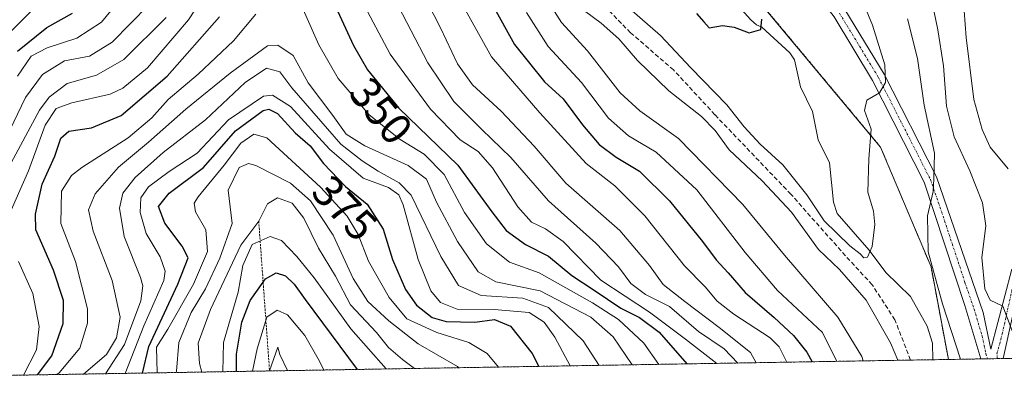
# Model space of a CAD drawing. Units: metres. Extents: x 613348 to 616773, y 4784900 to 4787271.
# Drawn here: x 613496 to 613720, y 4784900 to 4784983 of the extents above; entities that cross this region are included whole.
import ezdxf
from ezdxf.enums import TextEntityAlignment as Align

# ---------------------------------------------------------------- set-up
doc = ezdxf.new("R2010")
doc.units = ezdxf.units.M
doc.header["$MEASUREMENT"] = 0
for name, pattern in [('TRAZO_Y_PUNTO', [1, 0.5, -0.25, 0, -0.25]), ('TRAZOS', [0.75, 0.5, -0.25]), ('TRAZOSX2', [1.5, 1, -0.5])]:
    doc.linetypes.add(name, pattern=pattern)
for name, color, linetype, lineweight in [('Arbolado forestal', 92, 'TRAZOS', 0), ('Arbolado forestal CxS', 92, 'Continuous', 0), ('Comarca CxS', 133, 'Continuous', 0), ('Comunidad Autónoma CxS', 142, 'Continuous', 0), ('Corriente artificial lineal', 5, 'TRAZOSX2', 13), ('Corriente natural lineal', 142, 'Continuous', 13), ('Curva de nivel maestra', 36, 'Continuous', 30), ('Curva de nivel normal', 36, 'Continuous', 0), ('Escarpado lineal', 39, 'TRAZOS', 0), ('Municipio CxS', 142, 'Continuous', 0), ('Pista pavimentada', 135, 'Continuous', 13), ('Pista pavimentada Cxs', 135, 'Continuous', 0), ('Pista pavimentada eje', 135, 'TRAZO_Y_PUNTO', 0), ('Provincia CxS', 1, 'Continuous', 0), ('Rótulo de curva de nivel directora', 19, 'Continuous', 0)]:
    doc.layers.add(name, color=color, linetype=linetype, lineweight=lineweight)
doc.styles.add('Arial', font='txt', dxfattribs={"height": 0.2})

# ---------------------------------------------------------------- blocks, each defined once
blk = doc.blocks.new('*U157')
at = {"layer": 'Arbolado forestal CxS', "color": 92, "linetype": 'Continuous', "lineweight": 0}
blk.add_polyline3d([(613509.95, 4785345.07, 268.18), (613486.98, 4785289.06, 270.89), (613469.75, 4785251.72, 272.77), (613469.75, 4785233.05, 273.33), (613468.32, 4785200.02, 274.76), (613461.14, 4785169.86, 276.45), (613462.58, 4785146.88, 278.65), (613479.81, 4785136.83, 279.71), (613544.42, 4785110.98, 284.49), (613574.57, 4785095.18, 292.05), (613598.98, 4785059.28, 294.05), (613621.95, 4785030.56, 296.17), (613663.32, 4784988.12, 300.07), (613692.03, 4784953.65, 305.37), (613703.52, 4784926.36, 309.47), (613707.47, 4784905.28, 308.26), (613707.47, 4784905.28, 308.26), (613386.43, 4784899.85, 328.92), (613375.06, 4785580.05, 259.59)], dxfattribs=at)
blk = doc.blocks.new('*U158')
at = {"layer": 'Arbolado forestal CxS', "color": 92, "linetype": 'Continuous', "lineweight": 0}
blk.add_polyline3d([(614151.91, 4784912.81, 549.95), (613707.47, 4784905.28, 308.26), (613703.52, 4784926.36, 309.47), (613692.03, 4784953.65, 305.37), (613663.32, 4784988.12, 300.07), (613621.95, 4785030.56, 296.17), (613598.98, 4785059.28, 294.05), (613574.57, 4785095.18, 292.05), (613544.42, 4785110.98, 284.49), (613479.81, 4785136.83, 279.71), (613462.58, 4785146.88, 278.65), (613461.14, 4785169.86, 276.45), (613468.32, 4785200.02, 274.76), (613469.75, 4785233.05, 273.33), (613469.75, 4785251.72, 272.77), (613486.98, 4785289.06, 270.89), (613509.95, 4785345.07, 268.18)], dxfattribs=at)
blk = doc.blocks.new('*U186')
at = {"layer": 'Curva de nivel normal', "color": 36, "linetype": 'Continuous', "lineweight": 0}
blk.add_polyline3d([(613627.92, 4784903.94, 365), (613624.28, 4784909.54, 365), (613616.41, 4784917.09, 365), (613610.56, 4784919.24, 365), (613601.05, 4784919.86, 365), (613595.89, 4784922.15, 365), (613591.86, 4784928.71, 365), (613585.12, 4784942.68, 365), (613582.4, 4784945.54, 365), (613577.62, 4784948.14, 365), (613573.93, 4784950.52, 365), (613569.09, 4784954.36, 365), (613557.9, 4784967.17, 365), (613555.2, 4784970.81, 365), (613552.17, 4784971.66, 365), (613547.33, 4784968.38, 365), (613538.28, 4784959.9, 365), (613528.66, 4784952.45, 365), (613522.24, 4784946.75, 365), (613519.48, 4784943.19, 365), (613518.65, 4784939.75, 365), (613519.74, 4784933.28, 365), (613523.44, 4784923.97, 365), (613524.03, 4784922.07, 365), (613523.56, 4784918.62, 365), (613519.8, 4784908.67, 365), (613515.51, 4784902.03, 365)], dxfattribs=at)
blk = doc.blocks.new('*U190')
at = {"layer": 'Curva de nivel normal', "color": 36, "linetype": 'Continuous', "lineweight": 0}
blk.add_polyline3d([(613548.96, 4784902.6, 405), (613550.04, 4784907.7, 405), (613552.26, 4784914.88, 405), (613554.6, 4784916.51, 405), (613556.97, 4784915.45, 405), (613560.86, 4784910.77, 405), (613564.26, 4784904.87, 405), (613565.22, 4784902.88, 405)], dxfattribs=at)
blk = doc.blocks.new('*U194')
at = {"layer": 'Curva de nivel normal', "color": 36, "linetype": 'Continuous', "lineweight": 0}
for points in [[(613710.24, 4784905.33, 310), (613706.14, 4784917.93, 310), (613702.9, 4784929.8, 310), (613702.73, 4784937.98, 310), (613704.02, 4784943.54, 310), (613704.19, 4784946.46, 310), (613704.34, 4784952.3, 310), (613701.96, 4784963.2, 310), (613700.4, 4784973.8, 310), (613698.17, 4784982.91, 310)], [(613624.6, 4784984.7, 310), (613628.36, 4784981.92, 310), (613632.4, 4784978.33, 310), (613636.64, 4784973.36, 310), (613643.82, 4784966.48, 310), (613651.21, 4784960.62, 310), (613654.32, 4784957.44, 310), (613657.54, 4784953.02, 310), (613665.08, 4784945.94, 310), (613671.71, 4784938.8, 310), (613677.85, 4784930.3, 310), (613682.65, 4784925.74, 310), (613688.78, 4784918.82, 310), (613694.27, 4784909.04, 310), (613695.94, 4784905.09, 310)]]:
    blk.add_polyline3d(points, dxfattribs=at)
blk = doc.blocks.new('*U196')
at = {"layer": 'Curva de nivel normal', "color": 36, "linetype": 'Continuous', "lineweight": 0}
blk.add_polyline3d([(613595.98, 4784903.4, 385), (613595.7, 4784903.69, 385), (613586.7, 4784908.81, 385), (613580.06, 4784914.06, 385), (613575.24, 4784918.51, 385), (613571.92, 4784923.73, 385), (613567.33, 4784933.63, 385), (613562.18, 4784941.38, 385), (613557.64, 4784945.41, 385), (613549.77, 4784949.47, 385), (613548.08, 4784949.93, 385), (613545.96, 4784948.98, 385), (613543.41, 4784943.85, 385), (613544.31, 4784936.28, 385), (613541.53, 4784928.38, 385), (613538.26, 4784921.35, 385), (613534.99, 4784915.96, 385), (613532.16, 4784909.16, 385), (613531.67, 4784902.64, 385), (613531.75, 4784902.31, 385)], dxfattribs=at)
blk = doc.blocks.new('*U197')
at = {"layer": 'Curva de nivel normal', "color": 36, "linetype": 'Continuous', "lineweight": 0}
blk.add_polyline3d([(613684.69, 4784994.73, 305), (613690.22, 4784981.46, 305), (613692.99, 4784972.37, 305), (613693.14, 4784968.38, 305), (613691.8, 4784965.98, 305), (613688.91, 4784964.33, 305), (613688.4, 4784961.97, 305), (613689.88, 4784957.76, 305), (613689.38, 4784950.97, 305), (613689.13, 4784943.42, 305), (613690.42, 4784939.06, 305), (613690.75, 4784936.06, 305), (613690.12, 4784931.04, 305), (613689.06, 4784928.6, 305), (613688.24, 4784928.43, 305), (613687.4, 4784929.37, 305), (613685.04, 4784931.18, 305), (613679.19, 4784936.88, 305), (613675.2, 4784942.76, 305), (613669.77, 4784949.61, 305), (613664.62, 4784954.29, 305), (613660.94, 4784958.28, 305), (613657.03, 4784963.3, 305), (613648.8, 4784971.73, 305), (613641.91, 4784979.05, 305), (613634.85, 4784985.26, 305)], dxfattribs=at)
blk = doc.blocks.new('*U200')
at = {"layer": 'Curva de nivel normal', "color": 36, "linetype": 'Continuous', "lineweight": 0}
for points in [[(613663.72, 4784904.54, 335), (613662.42, 4784906.84, 335), (613655.25, 4784912.54, 335), (613647.46, 4784918.48, 335), (613642.51, 4784922.37, 335), (613639.43, 4784926.71, 335), (613632.65, 4784934.64, 335), (613620.37, 4784945.43, 335), (613613.12, 4784953.84, 335), (613605.61, 4784961.83, 335), (613599.1, 4784967.87, 335), (613595.68, 4784972.63, 335), (613591.78, 4784980.86, 335), (613585.98, 4784992.27, 335)], [(613525.4, 4784986.05, 335), (613517.01, 4784977.58, 335), (613511.87, 4784974.34, 335), (613506.19, 4784973.32, 335), (613501.16, 4784970.21, 335), (613497.31, 4784964.94, 335), (613492.83, 4784955.6, 335)]]:
    blk.add_polyline3d(points, dxfattribs=at)
blk = doc.blocks.new('*U201')
at = {"layer": 'Curva de nivel normal', "color": 36, "linetype": 'Continuous', "lineweight": 0}
blk.add_polyline3d([(613579.41, 4784903.12, 395), (613571.39, 4784912.29, 395), (613563.05, 4784923.85, 395), (613559.05, 4784928.72, 395), (613555.61, 4784932.41, 395), (613552.99, 4784933.28, 395), (613548.87, 4784931.48, 395), (613546.81, 4784926.72, 395), (613545.68, 4784920.64, 395), (613542.39, 4784909.11, 395), (613542.23, 4784902.49, 395)], dxfattribs=at)
blk = doc.blocks.new('*U205')
at = {"layer": 'Curva de nivel normal', "color": 36, "linetype": 'Continuous', "lineweight": 0}
blk.add_polyline3d([(613527.27, 4784902.23, 380), (613527.11, 4784908.11, 380), (613529.72, 4784912.15, 380), (613535.56, 4784922.42, 380), (613538.7, 4784929.9, 380), (613538.35, 4784934.81, 380), (613535.96, 4784938.9, 380), (613535.72, 4784940.89, 380), (613536.6, 4784942.36, 380), (613542.49, 4784949.53, 380), (613546.31, 4784954.53, 380), (613549.25, 4784956.6, 380), (613552.26, 4784955.74, 380), (613564.43, 4784944.54, 380), (613570.53, 4784937.9, 380), (613573.04, 4784933.77, 380), (613575.4, 4784927.64, 380), (613580.13, 4784919.39, 380), (613584.12, 4784914.54, 380), (613590.95, 4784911.43, 380), (613598.25, 4784909.13, 380), (613602.42, 4784906.62, 380), (613605.02, 4784903.55, 380)], dxfattribs=at)
blk = doc.blocks.new('*U208')
at = {"layer": 'Curva de nivel normal', "color": 36, "linetype": 'Continuous', "lineweight": 0}
blk.add_polyline3d([(613552.86, 4784902.67, 410), (613554.71, 4784908.08, 410), (613555.2, 4784906.41, 410), (613556.91, 4784902.74, 410)], dxfattribs=at)
blk = doc.blocks.new('*U211')
at = {"layer": 'Curva de nivel normal', "color": 36, "linetype": 'Continuous', "lineweight": 0}
for points in [[(613710.84, 4784987.82, 320), (613711.51, 4784978.6, 320), (613713.24, 4784964.46, 320), (613715.2, 4784957.68, 320), (613717.01, 4784953.64, 320), (613721.1, 4784948.73, 320)], [(613682.1, 4784904.85, 320), (613678.76, 4784911.4, 320), (613668.58, 4784921, 320), (613661.2, 4784929.63, 320), (613650.21, 4784943.91, 320), (613640.88, 4784952.49, 320), (613634.65, 4784956.25, 320), (613630.02, 4784960.21, 320), (613623.92, 4784968.35, 320), (613616.31, 4784976.59, 320), (613611.39, 4784984.34, 320)], [(613498.43, 4784984.43, 320), (613492.75, 4784978.74, 320)]]:
    blk.add_polyline3d(points, dxfattribs=at)
blk = doc.blocks.new('*U213')
at = {"layer": 'Curva de nivel normal', "color": 36, "linetype": 'Continuous', "lineweight": 0}
blk.add_polyline3d([(613635.41, 4784904.06, 360), (613631.11, 4784910.45, 360), (613626.01, 4784914.91, 360), (613614.48, 4784920.89, 360), (613604.42, 4784922.96, 360), (613600.36, 4784925.27, 360), (613595.63, 4784932.15, 360), (613590.85, 4784941.13, 360), (613588.61, 4784946.32, 360), (613584.46, 4784949.48, 360), (613574.54, 4784953.91, 360), (613570.32, 4784956.59, 360), (613567.27, 4784960.87, 360), (613561.67, 4784968.28, 360), (613558.24, 4784974.52, 360), (613554.71, 4784976.84, 360), (613552.4, 4784976.71, 360), (613543.91, 4784970.5, 360), (613533.79, 4784962.31, 360), (613525.28, 4784954.8, 360), (613518.43, 4784949.06, 360), (613513.12, 4784942.99, 360), (613511.65, 4784939.36, 360), (613512.69, 4784934.47, 360), (613516.98, 4784923.28, 360), (613518.85, 4784914.93, 360), (613518.01, 4784910.23, 360), (613515.73, 4784906.43, 360), (613510.48, 4784901.95, 360)], dxfattribs=at)
blk = doc.blocks.new('*U215')
at = {"layer": 'Curva de nivel normal', "color": 36, "linetype": 'Continuous', "lineweight": 0}
for points in [[(613504.43, 4784901.85, 355), (613504.94, 4784902.27, 355), (613509.67, 4784907.88, 355), (613511.37, 4784913.52, 355), (613511.4, 4784916.81, 355), (613508.63, 4784927.61, 355), (613505.29, 4784936.28, 355), (613505.49, 4784943.61, 355), (613507.78, 4784947.15, 355), (613510.12, 4784949, 355), (613520.66, 4784955.74, 355), (613526.07, 4784960.3, 355), (613529.76, 4784964.52, 355), (613536.62, 4784970.26, 355), (613544.68, 4784977.86, 355), (613549.73, 4784983.97, 355)], [(613557.59, 4784991.72, 355), (613564.12, 4784976.98, 355), (613568.48, 4784969.27, 355), (613575.56, 4784961.04, 355), (613582.64, 4784955.35, 355), (613588.11, 4784952.05, 355), (613592.62, 4784947.41, 355), (613597.29, 4784938.78, 355), (613602.27, 4784931.59, 355), (613607.53, 4784927.47, 355), (613614.24, 4784924.98, 355), (613626.44, 4784918.18, 355), (613632.34, 4784914.42, 355), (613638.11, 4784909.03, 355), (613641.55, 4784904.17, 355)]]:
    blk.add_polyline3d(points, dxfattribs=at)
blk = doc.blocks.new('*U222')
at = {"layer": 'Curva de nivel normal', "color": 36, "linetype": 'Continuous', "lineweight": 0}
blk.add_polyline3d([(613537.4, 4784902.41, 390), (613536.89, 4784904.35, 390), (613536.62, 4784908.96, 390), (613539.43, 4784916.66, 390), (613546.35, 4784931.28, 390), (613550.39, 4784936.81, 390), (613552.39, 4784940.77, 390), (613554.66, 4784942.1, 390), (613558.02, 4784940.9, 390), (613560.66, 4784937.5, 390), (613563.99, 4784930.63, 390), (613567.86, 4784924.22, 390), (613571.32, 4784917.76, 390), (613577.25, 4784911.42, 390), (613579.95, 4784907.97, 390), (613583.12, 4784905.24, 390), (613585.86, 4784903.23, 390)], dxfattribs=at)
blk = doc.blocks.new('*U227')
at = {"layer": 'Curva de nivel normal', "color": 36, "linetype": 'Continuous', "lineweight": 0}
blk.add_polyline3d([(613519.94, 4784902.11, 370), (613524.26, 4784912.95, 370), (613528.76, 4784923.29, 370), (613529.08, 4784925.36, 370), (613527.98, 4784928.64, 370), (613524.72, 4784933.99, 370), (613523.36, 4784938.78, 370), (613523.58, 4784942.07, 370), (613525.31, 4784944.6, 370), (613530.03, 4784948.1, 370), (613536.38, 4784952.26, 370), (613543.51, 4784959.84, 370), (613551.51, 4784965.26, 370), (613553.56, 4784965.49, 370), (613557.65, 4784962.87, 370), (613566.53, 4784953.22, 370), (613574.15, 4784946.56, 370), (613579.94, 4784944.45, 370), (613582.31, 4784942.79, 370), (613583.32, 4784940.52, 370), (613586.69, 4784928.08, 370), (613589.59, 4784920.95, 370), (613591.76, 4784918.29, 370), (613595.57, 4784916.73, 370), (613604, 4784916.66, 370), (613611.98, 4784915.95, 370), (613615.37, 4784913.75, 370), (613617.8, 4784910.34, 370), (613621.31, 4784903.83, 370)], dxfattribs=at)
blk = doc.blocks.new('*U230')
at = {"layer": 'Curva de nivel normal', "color": 36, "linetype": 'Continuous', "lineweight": 0}
for points in [[(613493.46, 4784949.11, 340), (613500.47, 4784962.05, 340), (613502.65, 4784965.06, 340), (613506.73, 4784968.16, 340), (613513.45, 4784970.05, 340), (613519.7, 4784973.6, 340), (613529.32, 4784983.2, 340)], [(613579.38, 4784991.32, 340), (613588.9, 4784972.84, 340), (613594.8, 4784964.08, 340), (613601.22, 4784957.63, 340), (613607.84, 4784951.3, 340), (613616.37, 4784941.45, 340), (613627.16, 4784931.74, 340), (613632.35, 4784926.35, 340), (613635.16, 4784922.56, 340), (613638.48, 4784920.07, 340), (613643.98, 4784917.32, 340), (613650.57, 4784911.62, 340), (613656.39, 4784907.68, 340), (613659.515, 4784904.4721, 340)]]:
    blk.add_polyline3d(points, dxfattribs=at)
blk = doc.blocks.new('*U232')
at = {"layer": 'Curva de nivel normal', "color": 36, "linetype": 'Continuous', "lineweight": 0}
for points in [[(613495.44, 4784969.78, 330), (613498.54, 4784974.34, 330), (613502.21, 4784976.29, 330), (613508.95, 4784978.47, 330), (613514.55, 4784982.08, 330), (613521.64, 4784990.8, 330)], [(613592.72, 4784993.51, 330), (613603.38, 4784974.25, 330), (613614.42, 4784961.47, 330), (613624.95, 4784949.93, 330), (613631.52, 4784944.81, 330), (613638.37, 4784938, 330), (613647.36, 4784926.62, 330), (613652.11, 4784921.84, 330), (613654.78, 4784918.58, 330), (613658.59, 4784915.6, 330), (613666.91, 4784910.24, 330), (613668.96, 4784908.16, 330), (613670.64, 4784904.66, 330)]]:
    blk.add_polyline3d(points, dxfattribs=at)
blk = doc.blocks.new('*U234')
at = {"layer": 'Curva de nivel normal', "color": 36, "linetype": 'Continuous', "lineweight": 0}
for points in [[(613722.01, 4784911.81, 315), (613719.9, 4784917.43, 315), (613717.02, 4784918.77, 315), (613715.75, 4784921.36, 315), (613715.12, 4784928.51, 315), (613715.99, 4784935.74, 315), (613715.23, 4784940.96, 315), (613712.36, 4784948.28, 315), (613708.82, 4784955.98, 315), (613707.07, 4784963, 315), (613706.38, 4784972.16, 315), (613705.03, 4784980.33, 315), (613703.06, 4784989.92, 315)], [(613605.62, 4785003.68, 315), (613619.34, 4784982.07, 315), (613625.24, 4784975.55, 315), (613632.71, 4784966, 315), (613637.19, 4784961.89, 315), (613646.03, 4784955.65, 315), (613660.69, 4784940.61, 315), (613670.14, 4784929.03, 315), (613682.31, 4784914.95, 315), (613687.74, 4784905.96, 315), (613688.05, 4784904.96, 315)]]:
    blk.add_polyline3d(points, dxfattribs=at)
blk = doc.blocks.new('*U237')
at = {"layer": 'Curva de nivel normal', "color": 36, "linetype": 'Continuous', "lineweight": 0}
for points in [[(613496.8, 4784901.72, 345), (613499.76, 4784907.49, 345), (613500.42, 4784912.82, 345), (613498.98, 4784920.28, 345), (613495.66, 4784927.61, 345)], [(613493.19, 4784937.39, 345), (613497.94, 4784948.22, 345), (613501.75, 4784958.68, 345), (613504.27, 4784962.45, 345), (613507.82, 4784963.71, 345), (613516.59, 4784965.73, 345), (613519.43, 4784967.07, 345), (613525.08, 4784971.72, 345), (613534.42, 4784982.63, 345), (613538.39, 4784988.9, 345)], [(613574.48, 4784985.8, 345), (613580.3, 4784974.85, 345), (613589.51, 4784962.29, 345), (613596.31, 4784955.32, 345), (613600.36, 4784952.64, 345), (613603.65, 4784948.94, 345), (613609.41, 4784940.04, 345), (613612.52, 4784936.53, 345), (613615.68, 4784935.07, 345), (613619.73, 4784932.14, 345), (613628.3, 4784923.37, 345), (613639.41, 4784916.04, 345), (613647.62, 4784909.92, 345), (613654.71, 4784904.39, 345)]]:
    blk.add_polyline3d(points, dxfattribs=at)
blk = doc.blocks.new('*U239')
at = {"layer": 'Curva de nivel maestra', "color": 36, "linetype": 'Continuous', "lineweight": 30}
for points in [[(613495.48, 4784975.52, 325), (613502.12, 4784980.9, 325), (613508.01, 4784984.16, 325)], [(613599.04, 4784994.47, 325), (613608.65, 4784977.01, 325), (613615.5, 4784968.55, 325), (613619.71, 4784964.66, 325), (613624.11, 4784958.72, 325), (613627.95, 4784954.23, 325), (613631.78, 4784951.4, 325), (613637.1, 4784948.18, 325), (613643.96, 4784941.44, 325), (613651.48, 4784932.18, 325), (613654.56, 4784927.96, 325), (613657.34, 4784925.01, 325), (613661.18, 4784920.53, 325), (613667.76, 4784914.82, 325), (613672.17, 4784910.73, 325), (613675.23, 4784906.98, 325), (613676.41, 4784904.76, 325)]]:
    blk.add_polyline3d(points, dxfattribs=at)
blk = doc.blocks.new('*U244')
at = {"layer": 'Curva de nivel maestra', "color": 36, "linetype": 'Continuous', "lineweight": 30}
blk.add_polyline3d([(613523.96, 4784902.18, 375), (613525.37, 4784908.27, 375), (613531.95, 4784922.41, 375), (613534.36, 4784928.41, 375), (613532.95, 4784931.07, 375), (613529.02, 4784936.32, 375), (613527.54, 4784940.1, 375), (613530.03, 4784943.19, 375), (613537.8, 4784949, 375), (613545.11, 4784957.36, 375), (613551.43, 4784961.96, 375), (613552.71, 4784962.32, 375), (613554.69, 4784961.3, 375), (613558.68, 4784956.92, 375), (613562.12, 4784953.92, 375), (613565.15, 4784949.92, 375), (613570.13, 4784944.69, 375), (613575.06, 4784940.66, 375), (613578.72, 4784934.99, 375), (613580.83, 4784928.09, 375), (613583.79, 4784921.2, 375), (613586.33, 4784917.65, 375), (613589.86, 4784914.81, 375), (613593.09, 4784913.91, 375), (613599.6, 4784913.76, 375), (613604.07, 4784914.4, 375), (613607.77, 4784912.83, 375), (613612.66, 4784906.61, 375), (613614.17, 4784903.7, 375)], dxfattribs=at)
blk = doc.blocks.new('*U246')
at = {"layer": 'Curva de nivel maestra', "color": 36, "linetype": 'Continuous', "lineweight": 30}
blk.add_polyline3d([(613650.13, 4784984.06, 300), (613651.8, 4784982.21, 300), (613652.95, 4784980.81, 300), (613655.99, 4784981.34, 300), (613658.65, 4784980.99, 300), (613662.13, 4784979.71, 300), (613664.76, 4784980.42, 300), (613664.95, 4784982.76, 300)], dxfattribs=at)
blk = doc.blocks.new('*U251')
at = {"layer": 'Curva de nivel maestra', "color": 36, "linetype": 'Continuous', "lineweight": 30}
blk.add_polyline3d([(613545.31, 4784902.54, 400), (613545.33, 4784906.48, 400), (613546.52, 4784913.77, 400), (613548.48, 4784918.7, 400), (613551.4, 4784922.86, 400), (613551.94, 4784923.63, 400), (613554.36, 4784925.05, 400), (613556.51, 4784924.3, 400), (613558.47, 4784922.42, 400), (613560.97, 4784918.93, 400), (613572.85, 4784903.01, 400)], dxfattribs=at)
blk = doc.blocks.new('*U253')
at = {"layer": 'Curva de nivel maestra', "color": 36, "linetype": 'Continuous', "lineweight": 30}
for points in [[(613499.97, 4784901.77, 350), (613503.29, 4784906.08, 350), (613505.89, 4784913.47, 350), (613505.9, 4784918.74, 350), (613503.62, 4784925.6, 350), (613499.64, 4784934.78, 350), (613499.54, 4784938.38, 350), (613501.09, 4784945.19, 350), (613503.95, 4784951.62, 350), (613505.31, 4784955.71, 350), (613507.17, 4784957.26, 350), (613512.34, 4784958.02, 350), (613519.07, 4784960.87, 350), (613529.52, 4784969.79, 350), (613541.46, 4784983.34, 350)], [(613562.93, 4784996.5, 350), (613572, 4784976.77, 350), (613575.19, 4784971.24, 350), (613582.27, 4784962.54, 350), (613595.77, 4784949.56, 350), (613603.49, 4784938.9, 350), (613606.78, 4784934.66, 350), (613611.18, 4784931.44, 350), (613616.38, 4784928.8, 350), (613621.68, 4784924.39, 350), (613626.77, 4784921.08, 350), (613632.89, 4784916.96, 350), (613637.08, 4784914.84, 350), (613641.57, 4784911.53, 350), (613647.9, 4784904.28, 350)]]:
    blk.add_polyline3d(points, dxfattribs=at)

msp = doc.modelspace()

# ---------------------------------------------------------------- linework, layer by layer
at = {"layer": 'Arbolado forestal', "color": 92, "linetype": 'TRAZOS', "lineweight": 0}
for points in [[(613707.47, 4784905.28, 308.26), (613703.91, 4784905.22, 307.2), (613698.83, 4784905.14, 308.21), (613455.35, 4784901.02, 306.91), (613432.21, 4784900.63, 297.6), (613414.89, 4784900.33, 307.6), (613386.43, 4784899.85, 328.92), (613382.19, 4785153.79, 307.36), (613381.89, 4785171.64, 306.68), (613381.01, 4785223.82, 309.1), (613380.97, 4785226.3, 309.17), (613380.93, 4785228.77, 309.23), (613379.62, 4785307.13, 319.38), (613379.59, 4785308.99, 319.87), (613379.54, 4785311.84, 320.78), (613378.55, 4785371.06, 325.55), (613378.53, 4785372.72, 324.66), (613378.5, 4785374.37, 323.96), (613378.06, 4785400.3, 307.41), (613375.81, 4785535.17, 238.6), (613375.41, 4785558.87, 242.8), (613375.06, 4785580.05, 259.59)], [(613462.58, 4785146.88, 278.65), (613476.12, 4785138.98, 279.52), (613478.07, 4785137.84, 279.63), (613479.81, 4785136.83, 279.71), (613480.01, 4785136.75, 279.73), (613483.44, 4785135.37, 279.62), (613487.11, 4785133.91, 279.05), (613544.42, 4785110.98, 284.49), (613574.57, 4785095.18, 292.05), (613598.97, 4785059.28, 294.05), (613599.64, 4785058.45, 294.06), (613610.9, 4785044.37, 294.14), (613621.95, 4785030.56, 296.17), (613638.49, 4785013.58, 297.15), (613644.59, 4785007.32, 297.83), (613645.25, 4785006.65, 297.92), (613663.32, 4784988.12, 300.07), (613692.03, 4784953.65, 305.37), (613703.52, 4784926.36, 309.47), (613707.47, 4784905.28, 308.26)], [(614151.91, 4784912.81, 549.95), (613719.97, 4784905.5, 312.83), (613718.6, 4784905.47, 312.76), (613716.43, 4784905.44, 312.63), (613714.89, 4784905.41, 312), (613707.47, 4784905.28, 308.26)]]:
    msp.add_polyline3d(points, dxfattribs=at)
at = {"layer": 'Comarca CxS', "color": 133, "linetype": 'Continuous', "lineweight": 0}
msp.add_polyline3d([(616771.32, 4784957.14, 392.99), (613386.43, 4784899.85, 328.92), (613347.76, 4787213.45, 386.74), (616731.55, 4787270.75, 522.64), (616771.32, 4784957.14, 392.99)], close=True, dxfattribs=at)
msp.add_polyline3d([(616771.32, 4784957.14, 392.99), (613386.43, 4784899.85, 328.92), (613347.76, 4787213.45, 386.74), (616731.55, 4787270.75, 522.64), (616771.32, 4784957.14, 392.99)], close=True, dxfattribs=at)
at = {"layer": 'Comunidad Autónoma CxS', "color": 142, "linetype": 'Continuous', "lineweight": 0}
msp.add_polyline3d([(616771.32, 4784957.14, 392.99), (613386.43, 4784899.85, 328.92), (613347.76, 4787213.45, 386.74), (616731.55, 4787270.75, 522.64), (616771.32, 4784957.14, 392.99)], close=True, dxfattribs=at)
msp.add_polyline3d([(616771.32, 4784957.14, 392.99), (613386.43, 4784899.85, 328.92), (613347.76, 4787213.45, 386.74), (616731.55, 4787270.75, 522.64), (616771.32, 4784957.14, 392.99)], close=True, dxfattribs=at)
at = {"layer": 'Corriente artificial lineal', "color": 5, "linetype": 'TRAZOSX2', "lineweight": 13}
msp.add_polyline3d([(613698.83, 4784905.14, 308.21), (613695.28, 4784914.34, 307.4), (613690.12, 4784922.28, 307.61), (613684.03, 4784928.9, 309.04), (613671.6, 4784942.92, 307.08), (613654.27, 4784961.04, 307.99), (613644.88, 4784971.23, 306.77), (613635.09, 4784979.7, 308.01), (613627.55, 4784987.37, 307.11)], dxfattribs=at)
at = {"layer": 'Corriente natural lineal', "color": 142, "linetype": 'Continuous', "lineweight": 13}
msp.add_polyline3d([(613703.91, 4784905.22, 307.2), (613703.83, 4784909.01, 307.21), (613702.6, 4784912.88, 306.61), (613698.83, 4784919.63, 305.9), (613693.19, 4784925.09, 305.93), (613689.39, 4784930.2, 306.54), (613682.15, 4784938.53, 303.62), (613681.28, 4784941.11, 303.44), (613680.37, 4784950.07, 303.22), (613677.82, 4784955.34, 302.58), (613676.5, 4784961.8, 301.57), (613673.82, 4784967.35, 301.62), (613672.41, 4784973.52, 300.78), (613671.35, 4784975.1, 300.71), (613665, 4784981, 300.07), (613663.78, 4784981.47, 299.93), (613662.44, 4784982.66, 299.69), (613653.75, 4784992.37, 298.96)], dxfattribs=at)
at = {"layer": 'Escarpado lineal', "color": 39, "linetype": 'TRAZOS', "lineweight": 0}
msp.add_polyline3d([(613550.39, 4784936.81, 400.78), (613551.4, 4784922.86, 400.78), (613552.86, 4784902.67, 400.78)], dxfattribs=at)
at = {"layer": 'Municipio CxS', "color": 142, "linetype": 'Continuous', "lineweight": 0}
msp.add_polyline3d([(615583.05, 4784937.03, 286.89), (613386.43, 4784899.85, 328.92), (613347.76, 4787213.45, 386.74), (616535.52, 4787267.43, 477.18)], dxfattribs=at)
msp.add_polyline3d([(615583.05, 4784937.03, 286.89), (613386.43, 4784899.85, 328.92), (613347.76, 4787213.45, 386.74), (616535.52, 4787267.43, 477.18)], dxfattribs=at)
at = {"layer": 'Pista pavimentada', "color": 135, "linetype": 'Continuous', "lineweight": 13}
for points in [[(613476.09, 4785147.58, 279.01), (613484.73, 4785145.59, 280.28), (613502.21, 4785145.54, 281.84), (613526.8, 4785135.22, 287.16), (613558.55, 4785121.93, 290.41), (613579.74, 4785111.53, 295.08), (613595.31, 4785094.23, 296.21), (613603.81, 4785073.84, 297.24), (613610.75, 4785055.88, 299.27), (613619.69, 4785048.41, 296.68), (613641.24, 4785033.9, 297.34), (613658.94, 4785014.82, 299.38), (613669.64, 4785003.6, 301.04), (613683.91, 4784984.98, 302.87), (613692.84, 4784970.26, 304.89), (613704.77, 4784946.86, 310.11), (613715.4, 4784915.95, 313.82), (613717.11, 4784907.66, 312.83), (613721.89, 4784925.85, 317.45)], [(613714.89, 4784905.41, 312), (613711.24, 4784917.58, 312.5), (613701.99, 4784945.7, 308.94), (613690.21, 4784968.8, 304.39), (613681.42, 4784983.29, 302.46), (613667.36, 4785001.64, 300.69), (613656.75, 4785012.76, 298.89), (613639.28, 4785031.61, 297.02), (613617.88, 4785046.01, 295.91), (613608.23, 4785054.07, 296.31), (613601.03, 4785072.73, 293.95), (613592.73, 4785092.61, 293.78), (613577.9, 4785109.1, 291.72), (613557.31, 4785119.2, 288.04), (613525.64, 4785132.45, 285.1), (613501.6, 4785142.55, 281.38), (613484.38, 4785142.59, 280.33), (613477.52, 4785144.17, 279.49)], [(613724.53, 4784926.07, 319.35), (613719.97, 4784905.5, 312.83)], [(613719.97, 4784905.5, 312.83), (613714.89, 4784905.41, 312)]]:
    msp.add_polyline3d(points, dxfattribs=at)
at = {"layer": 'Pista pavimentada Cxs', "color": 135, "linetype": 'Continuous', "lineweight": 0}
for points in [[(613502.21, 4785145.54, 281.84), (613526.8, 4785135.22, 287.16), (613558.55, 4785121.93, 290.41), (613579.74, 4785111.53, 295.08), (613595.31, 4785094.23, 296.21), (613603.81, 4785073.84, 297.24), (613610.75, 4785055.88, 299.27), (613619.69, 4785048.41, 296.68), (613641.24, 4785033.9, 297.34), (613658.94, 4785014.82, 299.38), (613669.64, 4785003.6, 301.04), (613683.91, 4784984.98, 302.87), (613692.84, 4784970.26, 304.89), (613704.77, 4784946.86, 310.11), (613715.4, 4784915.95, 313.82), (613717.11, 4784907.66, 312.83), (613721.89, 4784925.85, 317.45)], [(613724.53, 4784926.07, 319.35), (613719.97, 4784905.5, 312.83), (613714.89, 4784905.41, 312), (613711.24, 4784917.58, 312.5), (613701.99, 4784945.7, 308.94), (613690.21, 4784968.8, 304.39), (613681.42, 4784983.29, 302.46), (613667.36, 4785001.64, 300.69), (613656.75, 4785012.76, 298.89), (613639.28, 4785031.61, 297.02), (613617.88, 4785046.01, 295.91), (613608.23, 4785054.07, 296.31), (613601.03, 4785072.73, 293.95), (613592.73, 4785092.61, 293.78), (613577.9, 4785109.1, 291.72), (613557.31, 4785119.2, 288.04), (613525.64, 4785132.45, 285.1), (613501.6, 4785142.55, 281.38)]]:
    msp.add_polyline3d(points, dxfattribs=at)
at = {"layer": 'Pista pavimentada eje', "color": 135, "linetype": 'TRAZO_Y_PUNTO', "lineweight": 0}
for points in [[(613682.67, 4784984.14, 302.61), (613691.53, 4784969.53, 304.34), (613703.38, 4784946.28, 309.49), (613706.61, 4784936.89, 311.11), (613711.23, 4784922.83, 312.57), (613713.32, 4784916.77, 313.24), (613715.15, 4784910.68, 312.83), (613716, 4784906.54, 312.56), (613716.43, 4784905.44, 312.63)], [(613718.6, 4784905.47, 312.76), (613718.54, 4784906.58, 312.83), (613719.74, 4784911.12, 313.82), (613722.02, 4784921.41, 316.92)]]:
    msp.add_polyline3d(points, dxfattribs=at)
at = {"layer": 'Provincia CxS', "color": 1, "linetype": 'Continuous', "lineweight": 0}
msp.add_polyline3d([(616771.32, 4784957.14, 392.99), (613386.43, 4784899.85, 328.92), (613347.76, 4787213.45, 386.74), (616731.55, 4787270.75, 522.64), (616771.32, 4784957.14, 392.99)], close=True, dxfattribs=at)
msp.add_polyline3d([(616771.32, 4784957.14, 392.99), (613386.43, 4784899.85, 328.92), (613347.76, 4787213.45, 386.74), (616731.55, 4787270.75, 522.64), (616771.32, 4784957.14, 392.99)], close=True, dxfattribs=at)

# ---------------------------------------------------------------- block references
at = {"layer": 'Arbolado forestal CxS', "color": 92, "linetype": 'Continuous', "lineweight": 0}
for name in ['*U157', '*U158']:
    msp.add_blockref(name, (0, 0), dxfattribs=at)
at = {"layer": 'Curva de nivel maestra', "color": 36, "linetype": 'Continuous', "lineweight": 30}
for name in ['*U244', '*U253', '*U251', '*U246', '*U239']:
    msp.add_blockref(name, (0, 0), dxfattribs=at)
at = {"layer": 'Curva de nivel normal', "color": 36, "linetype": 'Continuous', "lineweight": 0}
for name in ['*U196', '*U213', '*U222', '*U215', '*U201', '*U237', '*U200', '*U232', '*U194', '*U197', '*U186', '*U227', '*U205', '*U190', '*U234', '*U211', '*U230', '*U208']:
    msp.add_blockref(name, (0, 0), dxfattribs=at)

# ---------------------------------------------------------------- texts
at = {"layer": 'Rótulo de curva de nivel directora', "color": 19, "linetype": 'Continuous', "lineweight": 0, "style": 'Arial'}
for s, rotation, p in [('350', -50.8616, (613578.24, 4784961.9)), ('375', -46.4026, (613569.96, 4784939.76))]:
    msp.add_text(s, height=7, rotation=rotation, dxfattribs=at).set_placement(p, align=Align.MIDDLE_CENTER)

doc.saveas('drawing.dxf')
